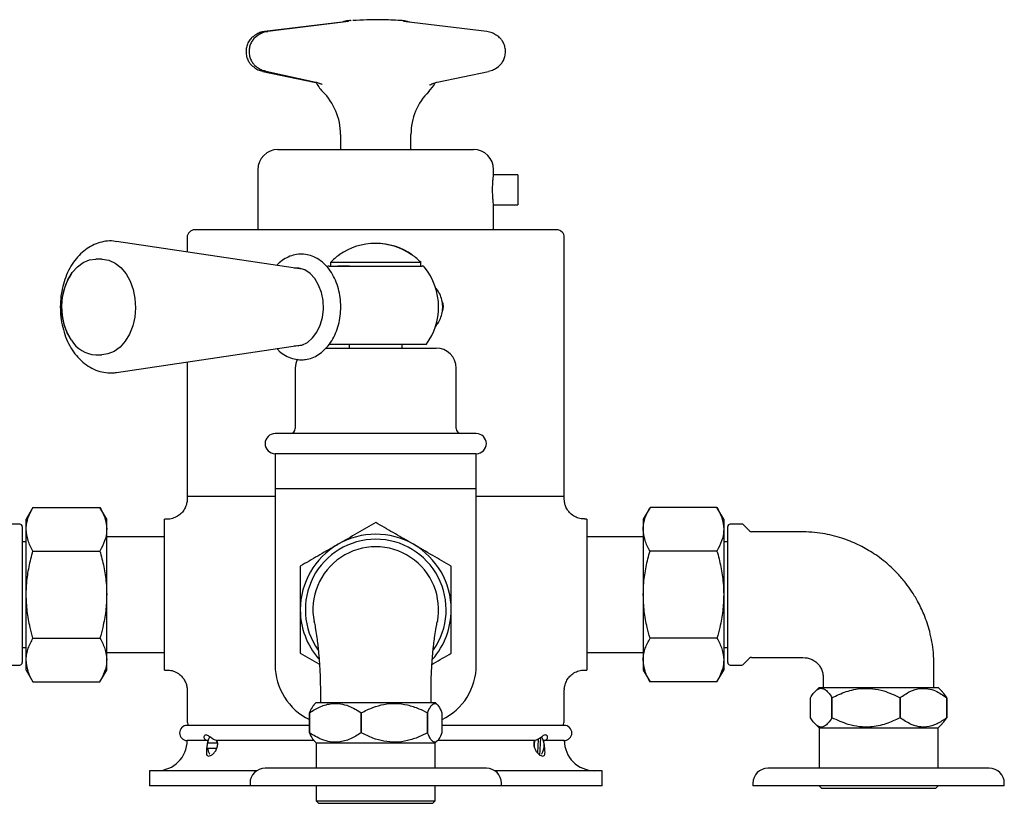
# Model space of a CAD drawing. Units: millimetres. Extents: x -211 to 456, y 51 to 479.
# Drawn here: x 52 to 248, y 323 to 479 of the extents above; entities that cross this region are included whole.
import ezdxf

# ---------------------------------------------------------------- set-up
doc = ezdxf.new("R2010")
doc.units = ezdxf.units.MM

msp = doc.modelspace()

# ---------------------------------------------------------------- linework, layer by layer
at = {"color": 7, "linetype": 'Continuous', "lineweight": 25}
for p, q in [((116.63, 478.19), (101.19, 476.34)), ((117.89, 478.32), (101.83, 476.34)), ((117.87, 478.32), (117.64, 478.28)), ((118.37, 478.51), (118.38, 478.51)), ((128.23, 478.51), (128.22, 478.51)), ((145.4, 476.34), (128.83, 478.32)), ((129.05, 478.29), (128.88, 478.32)), ((101.67, 476.27), (101.83, 476.33)), ((100.86, 468.41), (111.05, 466.26)), ((101.45, 468.42), (111.36, 466.26)), ((135.54, 466.26), (145.73, 468.41)), ((116.3, 455.87), (116.3, 452.87)), ((130.3, 452.87), (130.3, 455.87)), ((103.85, 452.87), (142.75, 452.87)), ((99.85, 448.87), (99.85, 436.92)), ((146.75, 447.97), (146.75, 448.87)), ((151.55, 447.87), (146.73, 447.87)), ((151.55, 447.87), (151.55, 441.87)), ((146.73, 441.87), (151.55, 441.87)), ((146.75, 436.92), (146.75, 441.81)), ((123.3, 436.92), (87.3, 436.92)), ((91.27, 436.99), (91.27, 436.92)), ((92.16, 436.99), (92.16, 436.92)), ((94.88, 436.92), (94.88, 436.99)), ((95.77, 436.92), (95.77, 436.99)), ((103.46, 436.92), (103.46, 436.99)), ((106.49, 436.99), (106.49, 436.92)), ((110.1, 436.92), (110.1, 436.99)), ((111.49, 436.99), (111.49, 436.92)), ((115.07, 436.92), (115.07, 436.99)), ((116.61, 436.99), (116.61, 436.92)), ((159.3, 436.92), (123.3, 436.92)), ((129.57, 436.99), (129.57, 436.92)), ((133.15, 436.92), (133.15, 436.99)), ((135.19, 436.99), (135.19, 436.92)), ((85.8, 435.42), (85.8, 432.51)), ((160.8, 383.92), (160.8, 435.42)), ((108.65, 429.09), (71.74, 434.61)), ((68.81, 431.09), (67.61, 431.09)), ((130.55, 431.93), (130.43, 431.93)), ((114.03, 429.72), (115.75, 429.72)), ((114.29, 430.42), (114.29, 429.72)), ((132.3, 430.42), (114.29, 430.42)), ((115.75, 429.72), (117.93, 429.72)), ((118.05, 429.72), (115.75, 429.72)), ((117.93, 429.72), (132.56, 429.72)), ((132.3, 429.72), (132.3, 430.42)), ((71.74, 408.56), (108.65, 414.08)), ((107.59, 413.92), (107.91, 413.87)), ((108.65, 414.08), (108.91, 414.13)), ((113.28, 413.42), (135.3, 413.42)), ((118.01, 414.22), (118.03, 413.42)), ((118.96, 414.22), (133.39, 414.22)), ((128.57, 413.42), (128.58, 414.22)), ((67.61, 412.09), (68.81, 412.09)), ((85.8, 410.66), (85.8, 383.92)), ((107.3, 409.42), (107.3, 397.42)), ((139.3, 397.42), (139.3, 409.42)), ((143.3, 396.42), (103.3, 396.42)), ((103.3, 392.42), (103.3, 385.42)), ((143.3, 392.42), (103.3, 392.42)), ((143.3, 385.42), (143.3, 392.42)), ((85.8, 383.92), (85.8, 383.42)), ((103.3, 383.92), (85.8, 383.92)), ((103.3, 385.42), (103.3, 350.42)), ((143.3, 385.42), (103.3, 385.42)), ((143.3, 350.42), (143.3, 385.42)), ((160.8, 383.92), (143.3, 383.92)), ((160.8, 383.42), (160.8, 383.92)), ((55.14, 381.74), (53.8, 379.42)), ((55.14, 381.74), (68.46, 381.74)), ((69.8, 379.42), (68.46, 381.74)), ((177.84, 381.74), (176.5, 379.42)), ((191.16, 381.74), (177.84, 381.74)), ((192.5, 379.42), (191.16, 381.74)), ((52.5, 378.42), (50.2, 378.42)), ((53, 377.92), (53, 364.42)), ((53.8, 377.41), (53.8, 379.42)), ((69.8, 377.41), (69.8, 379.42)), ((81.8, 379.42), (81.3, 379.42)), ((81.3, 364.42), (81.3, 379.42)), ((165.3, 379.42), (164.8, 379.42)), ((165.3, 379.42), (165.3, 349.42)), ((176.5, 379.42), (176.5, 377.41)), ((192.5, 379.42), (192.5, 377.41)), ((193.3, 350.92), (193.3, 377.92)), ((196.09, 378.42), (193.8, 378.42)), ((197.65, 377.06), (196.44, 378.27)), ((53.8, 364.42), (53.8, 377.41)), ((69.8, 364.42), (69.8, 377.41)), ((176.5, 377.41), (176.5, 364.42)), ((192.5, 377.41), (192.5, 364.42)), ((207.8, 376.92), (198, 376.92)), ((53.8, 374.92), (53, 374.92)), ((81.3, 375.92), (69.8, 375.92)), ((176.5, 375.92), (165.3, 375.92)), ((193.3, 374.92), (192.5, 374.92)), ((55.14, 373.08), (68.46, 373.08)), ((191.16, 373.08), (177.84, 373.08)), ((53, 364.42), (53, 350.92)), ((53.8, 351.43), (53.8, 364.42)), ((69.8, 351.43), (69.8, 364.42)), ((81.3, 349.42), (81.3, 364.42)), ((176.5, 364.42), (176.5, 351.43)), ((192.5, 364.42), (192.5, 351.43)), ((55.14, 355.76), (68.46, 355.76)), ((191.16, 355.76), (177.84, 355.76)), ((53, 353.92), (53.8, 353.92)), ((69.8, 352.92), (81.3, 352.92)), ((165.3, 352.92), (176.5, 352.92)), ((192.5, 353.92), (193.3, 353.92)), ((53.8, 349.42), (53.8, 351.43)), ((69.8, 349.42), (69.8, 351.43)), ((176.5, 351.43), (176.5, 349.42)), ((192.5, 351.43), (192.5, 349.42)), ((196.44, 350.56), (197.65, 351.77)), ((198, 351.92), (207.8, 351.92)), ((50.2, 350.42), (52.5, 350.42)), ((53.8, 349.42), (55.14, 347.1)), ((68.46, 347.1), (69.8, 349.42)), ((81.3, 349.42), (81.83, 349.42)), ((164.77, 349.42), (165.3, 349.42)), ((176.5, 349.42), (177.84, 347.1)), ((191.16, 347.1), (192.5, 349.42)), ((193.8, 350.42), (196.09, 350.42)), ((55.14, 347.1), (68.46, 347.1)), ((191.16, 347.1), (177.84, 347.1)), ((212.3, 347.92), (212.3, 345.94)), ((234.3, 345.94), (234.3, 347.92)), ((85.8, 345.48), (85.8, 339.42)), ((112.3, 344.92), (112.3, 342.94)), ((134.3, 342.94), (134.3, 344.92)), ((160.8, 339.42), (160.8, 345.48)), ((211.45, 345.94), (210.68, 345.17)), ((211.45, 345.94), (212.03, 345.94)), ((212.03, 345.94), (235.15, 345.94)), ((235.91, 345.17), (235.15, 345.94)), ((111.45, 342.94), (111, 342.5)), ((111.45, 342.94), (135.15, 342.94)), ((135.59, 342.5), (135.15, 342.94)), ((209.74, 339.94), (209.74, 343.93)), ((214.02, 343.93), (214.03, 343.93)), ((214.02, 343.93), (214.02, 339.94)), ((214.03, 339.94), (214.03, 343.93)), ((227.57, 343.93), (227.58, 343.93)), ((227.57, 343.93), (227.57, 339.94)), ((227.58, 339.94), (227.58, 343.93)), ((236.85, 343.93), (236.85, 343.93)), ((236.85, 343.93), (236.85, 339.94)), ((236.85, 339.94), (236.85, 343.93)), ((110.12, 340.93), (110.12, 340.93)), ((110.12, 336.94), (110.12, 340.93)), ((110.12, 340.93), (110.12, 336.94)), ((120.41, 340.93), (120.42, 340.93)), ((120.41, 340.93), (120.41, 336.94)), ((120.42, 336.94), (120.42, 340.93)), ((133.59, 340.93), (133.59, 340.93)), ((133.59, 340.93), (133.59, 336.94)), ((133.59, 336.94), (133.59, 340.93)), ((136.47, 340.93), (136.47, 336.94)), ((214.02, 339.94), (214.03, 339.94)), ((227.57, 339.94), (227.58, 339.94)), ((236.85, 339.94), (236.85, 339.94)), ((110.12, 338.42), (85.8, 338.42)), ((110.12, 336.94), (110.12, 336.94)), ((120.41, 336.94), (120.42, 336.94)), ((133.59, 336.94), (133.59, 336.94)), ((160.8, 338.42), (136.47, 338.42)), ((210.68, 338.71), (211.45, 337.94)), ((211.45, 337.94), (211.45, 329.92)), ((211.45, 337.94), (212.03, 337.94)), ((212.03, 337.94), (235.15, 337.94)), ((235.15, 337.94), (235.91, 338.71)), ((235.15, 329.92), (235.15, 337.94)), ((89.94, 335.42), (85.8, 335.42)), ((91.79, 334.92), (89.85, 334.91)), ((91.86, 334.92), (90.67, 334.91)), ((91.79, 334.92), (91.68, 335.44)), ((110.94, 335.42), (91.78, 335.42)), ((110.98, 335.41), (111.45, 334.94)), ((111.45, 334.94), (111.45, 329.92)), ((111.45, 334.94), (135.15, 334.94)), ((135.15, 334.94), (135.61, 335.41)), ((135.15, 329.92), (135.15, 334.94)), ((154.81, 335.42), (135.69, 335.42)), ((155.58, 335.65), (155.45, 332.95)), ((155.93, 332.44), (156.1, 336)), ((160.8, 335.42), (156.66, 335.42)), ((89.85, 333.91), (91.79, 333.92)), ((90.24, 332.78), (90.3, 332.7)), ((156.29, 332.7), (156.35, 332.78)), ((78.3, 329.42), (78.3, 326.42)), ((99.64, 329.42), (78.3, 329.42)), ((123.3, 329.92), (101.3, 329.92)), ((145.3, 329.92), (123.3, 329.92)), ((168.3, 329.42), (146.95, 329.42)), ((168.3, 326.42), (168.3, 329.42)), ((223.3, 329.92), (201.3, 329.92)), ((245.3, 329.92), (223.3, 329.92)), ((98.3, 326.42), (78.3, 326.42)), ((98.3, 326.92), (98.3, 326.42)), ((123.3, 326.42), (98.3, 326.42)), ((111.45, 326.42), (111.45, 323.44)), ((148.3, 326.42), (123.3, 326.42)), ((135.15, 323.44), (135.15, 326.42)), ((148.3, 326.42), (148.3, 326.92)), ((168.3, 326.42), (148.3, 326.42)), ((198.3, 326.92), (198.3, 326.42)), ((223.3, 326.42), (198.3, 326.42)), ((211.47, 326.42), (211.95, 325.94)), ((211.95, 325.94), (212.5, 325.94)), ((212.5, 325.94), (234.65, 325.94)), ((248.3, 326.42), (223.3, 326.42)), ((234.65, 325.94), (235.12, 326.42)), ((248.3, 326.42), (248.3, 326.92)), ((111.45, 323.44), (111.95, 322.94)), ((111.45, 323.44), (135.15, 323.44)), ((134.65, 322.94), (135.15, 323.44)), ((111.95, 322.94), (134.65, 322.94))]:
    msp.add_line(p, q, dxfattribs=at)
at = {"color": 7, "linetype": 'Continuous', "lineweight": 25, "flags": 128}
for points in [[(62.78, 414.98), (61.96, 416.43), (61.36, 418.09), (61, 419.88), (60.89, 421.74), (61.04, 423.59), (61.44, 425.36), (62.08, 426.99), (62.93, 428.41), (63.96, 429.57), (65.13, 430.42), (66.4, 430.93), (67.61, 431.09)], [(68.81, 431.09), (68.92, 431.08), (70.23, 430.87), (71.48, 430.3), (72.63, 429.4), (73.64, 428.2), (74.46, 426.74), (75.06, 425.08), (75.42, 423.29), (75.53, 421.43), (75.38, 419.58), (74.98, 417.81), (74.34, 416.18), (73.48, 414.76), (72.45, 413.6), (71.28, 412.75), (70.02, 412.24), (68.81, 412.09)], [(107.1, 413.85), (107.42, 413.84), (108.6, 414.02), (109.72, 414.55), (110.74, 415.42), (111.6, 416.57), (112.26, 417.96), (112.7, 419.51), (112.89, 421.17), (112.83, 422.84), (112.51, 424.45), (111.95, 425.93), (111.19, 427.21), (110.24, 428.23), (109.17, 428.93), (108.01, 429.29), (107.1, 429.32)], [(107.91, 429.3), (107.82, 429.29), (107.59, 429.25)], [(108.91, 429.04), (108.67, 429.09), (108.65, 429.09)]]:
    msp.add_lwpolyline(points, dxfattribs=at)
at = {"color": 7, "linetype": 'Continuous', "lineweight": 25}
for centre, radius, start, end in [((117.3, 469.03), 6.5, 204.297, 225.3558), ((129.3, 469.03), 6.5, 314.6442, 332.7253), ((104.3, 455.87), 12, 0, 45.3558), ((142.3, 455.87), 12, 134.6442, 180), ((103.85, 448.87), 4, 90, 180), ((142.75, 448.87), 4, 0, 90), ((87.3, 435.42), 1.5, 90, 180), ((159.3, 435.42), 1.5, 0, 90), ((123.24, 421.8), 12.42, 54.6059, 125.3941), ((123.35, 421.8), 12.42, 54.6088, 90.2619), ((123.3, 421.75), 12.5, 125.381, 136.0842), ((123.3, 421.75), 12.5, 43.9158, 54.6287), ((114.03, 429.22), 0.5, 90, 140.5182), ((132.56, 429.22), 0.5, 39.4818, 90), ((123.3, 421.59), 12.5, 0, 39.4818), ((72.48, 421.58), 11.71, 145.5573, 212.7418), ((123.3, 421.59), 12.5, 323.8714, 0), ((134.26, 421.59), 2.5, 337.3797, 26.1932), ((67.88, 418.01), 5.93, 210.7793, 267.3741), ((135.3, 409.42), 4, 0, 90), ((111.3, 409.42), 4, 153.6911, 180), ((103.3, 394.42), 2, 90, 270), ((106.3, 397.42), 1, 270, 0), ((140.3, 397.42), 1, 180, 270), ((143.3, 394.42), 2, 270, 90), ((52.5, 377.92), 0.5, 0, 90), ((193.8, 377.92), 0.5, 90, 180), ((196.09, 377.92), 0.5, 45, 90), ((123.3, 361.42), 15, 60, 120), ((198, 377.42), 0.5, 225, 270), ((123.3, 361.42), 15, 120, 180), ((123.3, 361.42), 14, 90, 215.17), ((123.3, 361.42), 14, 325.1266, 90), ((123.3, 361.42), 15, 0, 60), ((123.3, 361.42), 12.5, 348.7501, 191.2501), ((123.3, 361.42), 15, 180, 220.6339), ((123.3, 361.42), 15, 318.878, 0), ((52.5, 350.92), 0.5, 270, 0), ((193.8, 350.92), 0.5, 180, 270), ((196.09, 350.92), 0.5, 270, 315), ((198, 351.42), 0.5, 90, 135), ((115.3, 350.42), 12, 180, 244.438), ((131.3, 350.42), 12, 295.562, 0), ((87.8, 339.42), 2, 180, 210), ((158.8, 339.42), 2, 330, 0), ((85.8, 336.92), 1.5, 90, 270), ((160.8, 336.92), 1.5, 270, 90), ((79.8, 335.42), 6, 270, 0), ((92.25, 334.72), 2.41, 146.5513, 175.5526), ((158.45, 334.43), 3.68, 163.9524, 183.359), ((153.65, 334.42), 3.15, 328.8089, 31.1911), ((166.8, 335.42), 6, 180, 270), ((92.24, 334.1), 2.39, 184.7126, 213.5317), ((101.3, 326.92), 3, 90, 180), ((145.3, 326.92), 3, 0, 90), ((201.3, 326.92), 3, 90, 180), ((245.3, 326.92), 3, 0, 90)]:
    msp.add_arc(centre, radius, start, end, dxfattribs=at)
for points, knots in [([(118.37, 478.51), (118.29, 478.51), (117.93, 478.49), (117.34, 478.41), (116.85, 478.26), (116.63, 478.19)], [0, 0, 0, 0, 0.1340809, 0.6049128, 1, 1, 1, 1]), ([(128.23, 478.51), (126.94, 478.57), (123.78, 478.74), (120.6, 478.59), (118.72, 478.49)], [0, 0, 0, 0, 0.410423, 1, 1, 1, 1]), ([(130.05, 478.16), (130.01, 478.17), (129.76, 478.28), (129.33, 478.38), (128.81, 478.47), (128.45, 478.5), (128.27, 478.51), (128.22, 478.51)], [0, 0, 0, 0, 0.070577, 0.426348, 0.712473, 0.919312, 1, 1, 1, 1]), ([(101.2, 476.32), (100.88, 476.27), (100.25, 476.17), (99.72, 475.83), (99.47, 475.67)], [0, 0, 0, 0, 0.522986, 1, 1, 1, 1]), ([(101.82, 476.3), (101.61, 476.28), (101.02, 476.22), (100.49, 475.93), (100.15, 475.74)], [0, 0, 0, 0, 0.3563236, 1, 1, 1, 1]), ([(101.2, 476.27), (101.03, 476.27), (100.69, 476.25), (100.38, 476.07), (100.22, 475.97)], [0, 0, 0, 0, 0.503911, 1, 1, 1, 1]), ([(147.13, 475.68), (147.07, 475.73), (146.72, 475.99), (146.12, 476.23), (145.57, 476.28), (145.38, 476.3)], [0, 0, 0, 0, 0.128674, 0.692573, 1, 1, 1, 1]), ([(99.45, 475.7), (99.13, 475.48), (98.56, 475.1), (97.96, 474.27), (97.61, 473.42), (97.47, 472.49), (97.54, 471.57), (97.8, 470.73), (98.19, 470.08), (98.72, 469.48), (99.17, 469.18), (99.46, 468.98)], [0, 0, 0, 0, 0.144009, 0.252821, 0.370148, 0.481501, 0.591275, 0.707795, 0.79985, 0.870073, 1, 1, 1, 1]), ([(100.14, 475.75), (99.77, 475.5), (99.17, 475.1), (98.58, 474.27), (98.24, 473.48), (98.08, 472.58), (98.14, 471.66), (98.38, 470.82), (98.77, 470.14), (99.33, 469.48), (99.81, 469.16), (100.11, 468.97)], [0, 0, 0, 0, 0.162532, 0.261198, 0.361069, 0.475432, 0.58914, 0.690519, 0.789107, 0.873147, 1, 1, 1, 1]), ([(147.13, 468.98), (147.53, 469.26), (148.14, 469.69), (148.71, 470.58), (149.01, 471.39), (149.13, 472.29), (149.03, 473.21), (148.75, 474.03), (148.36, 474.66), (147.85, 475.23), (147.42, 475.52), (147.14, 475.7)], [0, 0, 0, 0, 0.176786, 0.276284, 0.382293, 0.494015, 0.603629, 0.719247, 0.808538, 0.876721, 1, 1, 1, 1]), ([(99.48, 469.01), (99.61, 468.92), (100.02, 468.62), (100.51, 468.5), (100.85, 468.42)], [0, 0, 0, 0, 0.321472, 1, 1, 1, 1]), ([(100.12, 468.99), (100.24, 468.91), (100.63, 468.63), (101.11, 468.51), (101.43, 468.43)], [0, 0, 0, 0, 0.308078, 1, 1, 1, 1]), ([(101.45, 468.47), (101.35, 468.47), (101.19, 468.47), (101.05, 468.55), (101, 468.58)], [0, 0, 0, 0, 0.662054, 1, 1, 1, 1]), ([(145.74, 468.42), (146.08, 468.5), (146.58, 468.62), (146.99, 468.92), (147.12, 469.01)], [0, 0, 0, 0, 0.693085, 1, 1, 1, 1]), ([(111.06, 466.26), (111.11, 466.25), (111.23, 466.24), (111.42, 466.17), (111.52, 466.13)], [0, 0, 0, 0, 0.425458, 1, 1, 1, 1]), ([(111.35, 466.28), (111.35, 466.27), (111.51, 466.25), (111.87, 466.16), (112.23, 465.98), (112.32, 465.93)], [0, 0, 0, 0, 0.015329, 0.741317, 1, 1, 1, 1]), ([(134.36, 465.84), (134.46, 465.9), (134.85, 466.11), (135.29, 466.22), (135.51, 466.26), (135.54, 466.26)], [0, 0, 0, 0, 0.231334, 0.894987, 1, 1, 1, 1]), ([(112.24, 465.99), (112.25, 465.98), (112.4, 465.93), (112.56, 465.84), (112.63, 465.8), (112.66, 465.78)], [0, 0, 0, 0, 0.030918, 0.652438, 1, 1, 1, 1]), ([(133.99, 465.68), (133.99, 465.68), (133.98, 465.68), (134.03, 465.7), (134.11, 465.75), (134.31, 465.84), (134.44, 465.91)], [0, 0, 0, 0, 0.012939, 0.09319, 0.414865, 1, 1, 1, 1]), ([(146.74, 441.81), (146.74, 441.8), (146.75, 441.75), (146.71, 442.03), (146.64, 442.62), (146.57, 443.49), (146.54, 444.51), (146.54, 445.56), (146.59, 446.53), (146.67, 447.33), (146.73, 447.82), (146.75, 448.02), (146.75, 447.97), (146.75, 447.97)], [0, 0, 0, 0, 0.035701, 0.14209, 0.248804, 0.356331, 0.463903, 0.570664, 0.677027, 0.784021, 0.891693, 0.999038, 1, 1, 1, 1]), ([(71.77, 434.56), (71.57, 434.61), (70.85, 434.75), (69.58, 434.67), (68.04, 434.33), (66.57, 433.67), (65.21, 432.74), (63.97, 431.54), (62.89, 430.1), (61.99, 428.45), (61.29, 426.62), (60.81, 424.67), (60.57, 422.64), (60.56, 420.59), (60.8, 418.55), (61.28, 416.58), (61.98, 414.72), (62.91, 413.03), (64.05, 411.54), (65.37, 410.3), (66.83, 409.35), (68.38, 408.73), (69.66, 408.5), (70.39, 408.48), (70.58, 408.48)], [0, 0, 0, 0, 0.017975, 0.063911, 0.109448, 0.155022, 0.201163, 0.248179, 0.296093, 0.344697, 0.393705, 0.442879, 0.492096, 0.541359, 0.590713, 0.640199, 0.689866, 0.739724, 0.789641, 0.839317, 0.88833, 0.9363, 0.983124, 1, 1, 1, 1]), ([(108.48, 411.09), (108.76, 411.1), (109.49, 411.13), (110.66, 411.44), (111.93, 412.08), (113.1, 413), (114.13, 414.17), (114.99, 415.58), (115.67, 417.17), (116.13, 418.9), (116.36, 420.71), (116.35, 422.55), (116.11, 424.36), (115.64, 426.09), (114.94, 427.7), (114.04, 429.12), (112.95, 430.32), (111.71, 431.24), (110.36, 431.85), (108.96, 432.12), (107.56, 432.07), (106.21, 431.7), (104.95, 431.03), (104.08, 430.39), (103.69, 429.92), (103.63, 429.84)], [0, 0, 0, 0, 0.026691, 0.070713, 0.114852, 0.159603, 0.205177, 0.251452, 0.298153, 0.345031, 0.391948, 0.438899, 0.485925, 0.533062, 0.580353, 0.627795, 0.675215, 0.722282, 0.768575, 0.813842, 0.858249, 0.902294, 0.946459, 0.991262, 1, 1, 1, 1]), ([(135.03, 417.64), (135.05, 417.66), (135.36, 417.88), (135.8, 418.53), (136.32, 419.57), (136.6, 420.77), (136.64, 422.04), (136.41, 423.32), (135.92, 424.44), (135.48, 425.15), (135.17, 425.4), (135.15, 425.41)], [0, 0, 0, 0, 0.009148, 0.139581, 0.275785, 0.416859, 0.560692, 0.70679, 0.855776, 0.990184, 1, 1, 1, 1]), ([(103.64, 413.33), (103.8, 413.16), (104.31, 412.58), (105.34, 411.89), (106.69, 411.3), (107.76, 411.1), (108.36, 411.09), (108.48, 411.09)], [0, 0, 0, 0, 0.119612, 0.394879, 0.665464, 0.930028, 1, 1, 1, 1]), ([(114.18, 414.22), (114.43, 414.22), (114.93, 414.22), (115.93, 414.22), (117.22, 414.22), (118.25, 414.22), (118.84, 414.22), (118.96, 414.22)], [0, 0, 0, 0, 0.24731, 0.499907, 0.717169, 0.94208, 1, 1, 1, 1]), ([(70.58, 408.48), (70.91, 408.47), (71.29, 408.47), (71.65, 408.56), (71.68, 408.57)], [0, 0, 0, 0, 0.899284, 1, 1, 1, 1]), ([(85.77, 383.41), (85.78, 383.32), (85.81, 382.95), (85.65, 382.27), (85.3, 381.4), (84.69, 380.59), (83.87, 379.93), (82.89, 379.54), (82.17, 379.38), (81.8, 379.42), (81.78, 379.42)], [0, 0, 0, 0, 0.04201, 0.177077, 0.329263, 0.48759, 0.65507, 0.825106, 0.989186, 1, 1, 1, 1]), ([(164.8, 379.45), (164.58, 379.44), (164, 379.44), (163.09, 379.75), (162.19, 380.32), (161.52, 381.06), (161.09, 381.82), (160.87, 382.57), (160.79, 383.1), (160.8, 383.38), (160.8, 383.43)], [0, 0, 0, 0, 0.1044896, 0.2734356, 0.4519922, 0.606618, 0.7439706, 0.8668829, 0.9757878, 1, 1, 1, 1]), ([(53.8, 377.41), (53.8, 377.51), (53.81, 378.29), (54.1, 379.75), (54.79, 381.07), (55.14, 381.74)], [0, 0, 0, 0, 0.070104, 0.530791, 1, 1, 1, 1]), ([(68.46, 381.74), (68.83, 381.03), (69.59, 379.61), (69.73, 378.15), (69.8, 377.41)], [0, 0, 0, 0, 0.495458, 1, 1, 1, 1]), ([(176.5, 377.41), (176.5, 377.51), (176.51, 378.29), (176.8, 379.75), (177.49, 381.07), (177.84, 381.74)], [0, 0, 0, 0, 0.070104, 0.530791, 1, 1, 1, 1]), ([(191.16, 381.74), (191.53, 381.03), (192.29, 379.61), (192.43, 378.15), (192.5, 377.41)], [0, 0, 0, 0, 0.495458, 1, 1, 1, 1]), ([(123.3, 378.74), (122.08, 378.03), (119.62, 376.61), (117.08, 375.15), (115.8, 374.41)], [0, 0, 0, 0, 0.495458, 1, 1, 1, 1]), ([(130.8, 374.41), (130.62, 374.51), (129.27, 375.29), (126.73, 376.75), (124.45, 378.07), (123.3, 378.74)], [0, 0, 0, 0, 0.070104, 0.530791, 1, 1, 1, 1]), ([(55.14, 373.08), (54.76, 373.78), (54.01, 375.2), (53.87, 376.67), (53.8, 377.41)], [0, 0, 0, 0, 0.495458, 1, 1, 1, 1]), ([(69.8, 377.41), (69.79, 377.3), (69.78, 376.53), (69.49, 375.06), (68.8, 373.74), (68.46, 373.08)], [0, 0, 0, 0, 0.070104, 0.530791, 1, 1, 1, 1]), ([(177.84, 373.08), (177.46, 373.78), (176.71, 375.2), (176.57, 376.67), (176.5, 377.41)], [0, 0, 0, 0, 0.495458, 1, 1, 1, 1]), ([(192.5, 377.41), (192.49, 377.3), (192.48, 376.53), (192.19, 375.06), (191.5, 373.74), (191.16, 373.08)], [0, 0, 0, 0, 0.070104, 0.530791, 1, 1, 1, 1]), ([(234.3, 347.92), (234.31, 349.58), (234.35, 352.66), (233.6, 356.88), (232.47, 360.29), (231.19, 362.96), (229.93, 365.03), (228.62, 366.85), (227.01, 368.73), (224.81, 370.82), (222.17, 372.76), (219.16, 374.44), (215.87, 375.75), (212.03, 376.72), (209.26, 376.85), (207.8, 376.92)], [0, 0, 0, 0, 0.112925, 0.209049, 0.289984, 0.356847, 0.410196, 0.454334, 0.509366, 0.578054, 0.660585, 0.731875, 0.811632, 0.900586, 1, 1, 1, 1]), ([(115.8, 374.41), (115.62, 374.3), (114.27, 373.53), (111.73, 372.06), (109.45, 370.74), (108.3, 370.08)], [0, 0, 0, 0, 0.070104, 0.530791, 1, 1, 1, 1]), ([(138.3, 370.08), (137.08, 370.78), (134.62, 372.2), (132.08, 373.67), (130.8, 374.41)], [0, 0, 0, 0, 0.495458, 1, 1, 1, 1]), ([(53.8, 364.42), (53.82, 365.19), (53.87, 367.04), (54.31, 369.95), (54.86, 372.03), (55.14, 373.08)], [0, 0, 0, 0, 0.2644433, 0.6303561, 1, 1, 1, 1]), ([(68.46, 373.08), (68.73, 372.04), (69.28, 369.96), (69.72, 367.05), (69.78, 365.19), (69.8, 364.42)], [0, 0, 0, 0, 0.366205, 0.735556, 1, 1, 1, 1]), ([(176.5, 364.42), (176.52, 365.19), (176.57, 367.04), (177.01, 369.95), (177.56, 372.03), (177.84, 373.08)], [0, 0, 0, 0, 0.264443, 0.630356, 1, 1, 1, 1]), ([(191.16, 373.08), (191.43, 372.04), (191.98, 369.96), (192.42, 367.05), (192.48, 365.19), (192.5, 364.42)], [0, 0, 0, 0, 0.366205, 0.735556, 1, 1, 1, 1]), ([(108.3, 370.08), (108.3, 369.04), (108.3, 366.96), (108.3, 364.05), (108.3, 362.19), (108.3, 361.42)], [0, 0, 0, 0, 0.366205, 0.735556, 1, 1, 1, 1]), ([(138.3, 361.42), (138.3, 362.19), (138.3, 364.04), (138.3, 366.95), (138.3, 369.03), (138.3, 370.08)], [0, 0, 0, 0, 0.264443, 0.630356, 1, 1, 1, 1]), ([(55.14, 355.76), (54.94, 356.47), (54.46, 358.23), (53.92, 361.12), (53.84, 363.31), (53.8, 364.42)], [0, 0, 0, 0, 0.252256, 0.623848, 1, 1, 1, 1]), ([(69.8, 364.42), (69.76, 363.33), (69.67, 361.14), (69.13, 358.25), (68.65, 356.47), (68.46, 355.76)], [0, 0, 0, 0, 0.371316, 0.747744, 1, 1, 1, 1]), ([(177.84, 355.76), (177.64, 356.47), (177.16, 358.23), (176.62, 361.12), (176.54, 363.31), (176.5, 364.42)], [0, 0, 0, 0, 0.252256, 0.623848, 1, 1, 1, 1]), ([(192.5, 364.42), (192.46, 363.33), (192.37, 361.14), (191.83, 358.25), (191.35, 356.47), (191.16, 355.76)], [0, 0, 0, 0, 0.371316, 0.747744, 1, 1, 1, 1]), ([(108.3, 361.42), (108.3, 360.33), (108.3, 358.14), (108.3, 355.25), (108.3, 353.47), (108.3, 352.76)], [0, 0, 0, 0, 0.371316, 0.747744, 1, 1, 1, 1]), ([(138.3, 352.76), (138.3, 353.47), (138.3, 355.23), (138.3, 358.12), (138.3, 360.31), (138.3, 361.42)], [0, 0, 0, 0, 0.252256, 0.623848, 1, 1, 1, 1]), ([(111.04, 359.03), (111.03, 359.04), (111.03, 359.09), (111.1, 358.8), (111.21, 358.24), (111.38, 357.32), (111.56, 356.09), (111.73, 354.78), (111.84, 353.82), (111.93, 352.92), (112.02, 351.8), (112.12, 350.45), (112.21, 348.9), (112.28, 347.02), (112.29, 345.65), (112.3, 344.92)], [0, 0, 0, 0, 0.035998, 0.136323, 0.226036, 0.30572, 0.43525, 0.524482, 0.562966, 0.611287, 0.67775, 0.740084, 0.813825, 0.900027, 1, 1, 1, 1]), ([(134.3, 344.92), (134.3, 345.65), (134.31, 347.02), (134.38, 348.9), (134.47, 350.45), (134.58, 351.97), (134.7, 353.32), (134.85, 354.67), (135.03, 356.09), (135.22, 357.33), (135.38, 358.24), (135.49, 358.8), (135.56, 359.09), (135.56, 359.04), (135.56, 359.03)], [0, 0, 0, 0, 0.09998, 0.186188, 0.259935, 0.322273, 0.415074, 0.475481, 0.564719, 0.694258, 0.773948, 0.863667, 0.964, 1, 1, 1, 1]), ([(53.8, 351.43), (53.8, 351.53), (53.81, 352.31), (54.1, 353.77), (54.79, 355.09), (55.14, 355.76)], [0, 0, 0, 0, 0.070104, 0.530791, 1, 1, 1, 1]), ([(68.46, 355.76), (68.83, 355.05), (69.59, 353.63), (69.73, 352.17), (69.8, 351.43)], [0, 0, 0, 0, 0.495458, 1, 1, 1, 1]), ([(176.5, 351.43), (176.5, 351.53), (176.51, 352.31), (176.8, 353.77), (177.49, 355.09), (177.84, 355.76)], [0, 0, 0, 0, 0.070104, 0.530791, 1, 1, 1, 1]), ([(191.16, 355.76), (191.53, 355.05), (192.29, 353.63), (192.43, 352.17), (192.5, 351.43)], [0, 0, 0, 0, 0.495458, 1, 1, 1, 1]), ([(108.3, 352.76), (109.51, 352.06), (110.76, 351.33), (112.06, 350.58), (112.11, 350.55)], [0, 0, 0, 0, 0.964004, 1, 1, 1, 1]), ([(134.48, 350.55), (134.59, 350.62), (135.89, 351.37), (137.15, 352.09), (138.3, 352.76)], [0, 0, 0, 0, 0.086615, 1, 1, 1, 1]), ([(55.14, 347.1), (54.76, 347.8), (54.01, 349.22), (53.87, 350.68), (53.8, 351.43)], [0, 0, 0, 0, 0.495458, 1, 1, 1, 1]), ([(69.8, 351.43), (69.79, 351.32), (69.78, 350.55), (69.49, 349.08), (68.8, 347.76), (68.46, 347.1)], [0, 0, 0, 0, 0.070104, 0.530791, 1, 1, 1, 1]), ([(177.84, 347.1), (177.46, 347.8), (176.71, 349.22), (176.57, 350.68), (176.5, 351.43)], [0, 0, 0, 0, 0.495458, 1, 1, 1, 1]), ([(192.5, 351.43), (192.49, 351.32), (192.48, 350.55), (192.19, 349.08), (191.5, 347.76), (191.16, 347.1)], [0, 0, 0, 0, 0.070104, 0.530791, 1, 1, 1, 1]), ([(207.8, 351.92), (208.38, 351.9), (209.25, 351.89), (210.3, 351.41), (210.97, 350.92), (211.54, 350.31), (211.96, 349.59), (212.24, 348.78), (212.28, 348.21), (212.3, 347.92)], [0, 0, 0, 0, 0.2564356, 0.380013, 0.5022234, 0.6241637, 0.7468172, 0.8714557, 1, 1, 1, 1]), ([(81.83, 349.38), (81.98, 349.39), (82.49, 349.41), (83.35, 349.15), (84.28, 348.61), (84.99, 347.89), (85.45, 347.12), (85.7, 346.38), (85.8, 345.83), (85.79, 345.54), (85.79, 345.48)], [0, 0, 0, 0, 0.073755, 0.245351, 0.430941, 0.591048, 0.732879, 0.859828, 0.972531, 1, 1, 1, 1]), ([(160.81, 345.49), (160.81, 345.55), (160.78, 345.88), (160.93, 346.54), (161.28, 347.41), (161.89, 348.22), (162.7, 348.89), (163.68, 349.29), (164.39, 349.45), (164.75, 349.41), (164.76, 349.41)], [0, 0, 0, 0, 0.0291475, 0.1651476, 0.322101, 0.4827886, 0.6532987, 0.8266107, 0.99482, 1, 1, 1, 1]), ([(209.74, 343.93), (209.93, 344.22), (210.35, 344.86), (211.04, 345.55), (211.8, 345.88), (212.56, 345.66), (213.3, 345.02), (213.78, 344.31), (214.02, 343.93)], [0, 0, 0, 0, 0.136911, 0.310872, 0.484411, 0.650408, 0.816727, 1, 1, 1, 1]), ([(214.03, 343.93), (214.95, 344.37), (216.84, 345.25), (219.62, 345.83), (222.15, 345.78), (224.76, 345.24), (226.51, 344.43), (227.57, 343.93)], [0, 0, 0, 0, 0.216194, 0.439778, 0.593497, 0.752352, 1, 1, 1, 1]), ([(227.58, 343.93), (228.21, 344.37), (229.5, 345.25), (231.4, 345.83), (233.14, 345.78), (234.92, 345.24), (236.12, 344.43), (236.85, 343.93)], [0, 0, 0, 0, 0.216194, 0.439778, 0.593497, 0.752352, 1, 1, 1, 1]), ([(236.85, 343.93), (236.6, 344.33), (236.3, 344.82), (235.97, 345.09), (235.9, 345.14)], [0, 0, 0, 0, 0.802204, 1, 1, 1, 1]), ([(110.12, 340.93), (110.82, 341.37), (112.26, 342.25), (114.37, 342.83), (116.29, 342.78), (118.27, 342.24), (119.6, 341.43), (120.41, 340.93)], [0, 0, 0, 0, 0.216194, 0.439778, 0.593497, 0.752352, 1, 1, 1, 1]), ([(120.42, 340.93), (121.18, 341.31), (122.63, 342.02), (124.93, 342.66), (127.25, 342.88), (129.6, 342.55), (131.73, 341.86), (133.02, 341.22), (133.59, 340.93)], [0, 0, 0, 0, 0.183273, 0.349592, 0.515589, 0.689128, 0.863089, 1, 1, 1, 1]), ([(133.59, 340.93), (133.79, 341.37), (134.19, 342.25), (134.78, 342.83), (135.32, 342.78), (135.88, 342.24), (136.25, 341.43), (136.47, 340.93)], [0, 0, 0, 0, 0.2161944, 0.4397783, 0.5934967, 0.752352, 1, 1, 1, 1]), ([(111.03, 342.47), (110.95, 342.41), (110.64, 342.13), (110.34, 341.45), (110.12, 340.93)], [0, 0, 0, 0, 0.230378, 1, 1, 1, 1]), ([(214.02, 339.94), (213.78, 339.57), (213.3, 338.86), (212.56, 338.22), (211.8, 338), (211.04, 338.33), (210.35, 339.02), (209.93, 339.66), (209.74, 339.94)], [0, 0, 0, 0, 0.183273, 0.349592, 0.515589, 0.689128, 0.863089, 1, 1, 1, 1]), ([(227.57, 339.94), (226.65, 339.51), (224.76, 338.62), (221.99, 338.04), (219.45, 338.1), (216.84, 338.64), (215.09, 339.45), (214.03, 339.94)], [0, 0, 0, 0, 0.216194, 0.439778, 0.593497, 0.752352, 1, 1, 1, 1]), ([(236.85, 339.94), (236.21, 339.51), (234.92, 338.62), (233.02, 338.04), (231.29, 338.1), (229.51, 338.64), (228.31, 339.45), (227.58, 339.94)], [0, 0, 0, 0, 0.216194, 0.439778, 0.593497, 0.752352, 1, 1, 1, 1]), ([(235.9, 338.73), (235.97, 338.79), (236.3, 339.05), (236.6, 339.55), (236.85, 339.94)], [0, 0, 0, 0, 0.1977959, 1, 1, 1, 1]), ([(110.12, 336.94), (110.31, 336.48), (110.61, 335.79), (110.92, 335.54), (111.03, 335.45)], [0, 0, 0, 0, 0.673326, 1, 1, 1, 1]), ([(120.41, 336.94), (119.71, 336.51), (118.27, 335.62), (116.17, 335.04), (114.24, 335.1), (112.26, 335.64), (110.93, 336.45), (110.12, 336.94)], [0, 0, 0, 0, 0.216194, 0.439778, 0.593497, 0.752352, 1, 1, 1, 1]), ([(133.59, 336.94), (133.02, 336.66), (131.73, 336.02), (129.6, 335.33), (127.25, 335), (124.93, 335.22), (122.63, 335.86), (121.18, 336.57), (120.42, 336.94)], [0, 0, 0, 0, 0.1369113, 0.3108722, 0.4844109, 0.6504077, 0.816727, 1, 1, 1, 1]), ([(136.47, 336.94), (136.28, 336.51), (135.88, 335.62), (135.29, 335.04), (134.75, 335.1), (134.19, 335.64), (133.82, 336.45), (133.59, 336.94)], [0, 0, 0, 0, 0.2161944, 0.4397783, 0.5934967, 0.752352, 1, 1, 1, 1]), ([(91.78, 335.42), (91.74, 335.42), (91.56, 335.42), (91.24, 335.51), (90.85, 335.73), (90.49, 336), (90.17, 336.27), (89.85, 336.47), (89.53, 336.55), (89.3, 336.46), (89.15, 336.27), (89.09, 336.04), (89.2, 335.73), (89.47, 335.5), (89.74, 335.42), (89.9, 335.42), (89.94, 335.42)], [0, 0, 0, 0, 0.025531, 0.098396, 0.172108, 0.245245, 0.320845, 0.406156, 0.505778, 0.614872, 0.660706, 0.745772, 0.831258, 0.907669, 0.98086, 1, 1, 1, 1]), ([(89.94, 335.42), (89.89, 335.21), (89.8, 334.8), (89.7, 334.13), (89.64, 333.49), (89.62, 332.92), (89.7, 332.51), (89.91, 332.31), (90.23, 332.31), (90.63, 332.49), (91.07, 332.85), (91.5, 333.39), (91.81, 334.08), (91.91, 334.81), (91.82, 335.23), (91.78, 335.42)], [0, 0, 0, 0, 0.074619, 0.149272, 0.224456, 0.305881, 0.394247, 0.465641, 0.537262, 0.603983, 0.675999, 0.759073, 0.847977, 0.930876, 1, 1, 1, 1]), ([(154.81, 335.42), (154.77, 335.21), (154.68, 334.8), (154.78, 334.13), (155.03, 333.49), (155.45, 332.92), (155.93, 332.51), (156.37, 332.31), (156.68, 332.31), (156.88, 332.49), (156.97, 332.85), (156.97, 333.39), (156.89, 334.08), (156.79, 334.81), (156.7, 335.23), (156.66, 335.42)], [0, 0, 0, 0, 0.074619, 0.149272, 0.224456, 0.305881, 0.394247, 0.465641, 0.537262, 0.603983, 0.675999, 0.759073, 0.847977, 0.930876, 1, 1, 1, 1]), ([(156.66, 335.42), (156.77, 335.43), (157.02, 335.45), (157.3, 335.63), (157.47, 335.89), (157.49, 336.16), (157.37, 336.4), (157.13, 336.54), (156.81, 336.51), (156.45, 336.29), (156.05, 335.97), (155.65, 335.67), (155.22, 335.47), (154.95, 335.42), (154.81, 335.42), (154.81, 335.42)], [0, 0, 0, 0, 0.06815, 0.141832, 0.215202, 0.28908, 0.369523, 0.463281, 0.569661, 0.679797, 0.763488, 0.850212, 0.92394, 0.997649, 1, 1, 1, 1])]:
    msp.add_open_spline(points, degree=3, knots=knots, dxfattribs=at)

doc.saveas('drawing.dxf')
